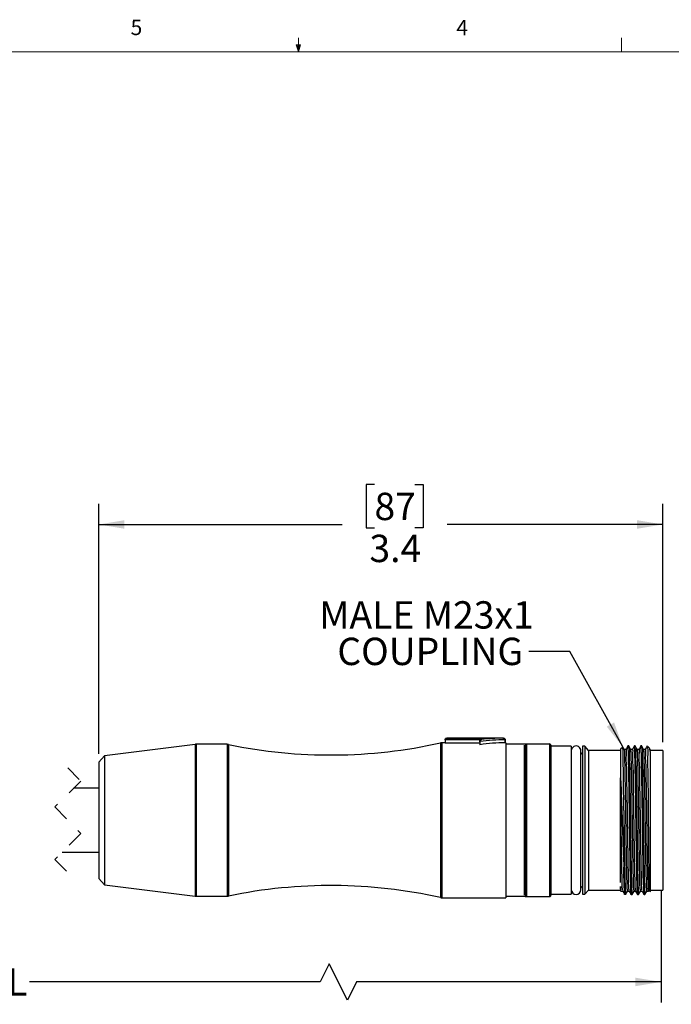
# Model space of a CAD drawing. Units: inches. Extents: x 0.4 to 16.6, y 0.2 to 10.8.
# Drawn here: x 6.8 to 10.8, y 4.8 to 10.8 of the extents above; entities that cross this region are included whole.
import ezdxf

# ---------------------------------------------------------------- set-up
doc = ezdxf.new("R2010")
doc.units = ezdxf.units.IN
doc.header["$MEASUREMENT"] = 0
doc.linetypes.add('HIDDEN', pattern=[0.075, 0.05, -0.025])
doc.layers.add('FORMAT', color=7, linetype='Continuous')
doc.styles.add('SLDTEXTSTYLE0', font='TXT', dxfattribs={"width": 0.75})
doc.dimstyles.new('SLDDIMSTYLE0', dxfattribs={"dimtxt": 0.166667, "dimasz": 0.156, "dimexe": 0, "dimexo": 0.0625, "dimgap": 0.041667, "dimtad": 0, "dimtih": 1, "dimtoh": 1, "dimdec": 1, "dimrnd": 1e-09, "dimzin": 12, "dimdsep": 46, "dimtxsty": 'SLDTEXTSTYLE0', "dimsah": 1, "dimcen": 0.09, "dimadec": 0, "dimazin": 3, "dimtfac": 1, "dimtdec": 1, "dimtofl": 0, "dimtmove": 0, "dimatfit": 3, "dimfxl": 0, "dimfrac": 2, "dimtolj": 1, "dimtzin": 12, "dimarcsym": 0})
doc.dimstyles.new('SLDDIMSTYLE1', dxfattribs={"dimtxt": 0.18, "dimasz": 0.156, "dimexe": 0, "dimexo": 0.0625, "dimgap": 0, "dimtad": 0, "dimtih": 1, "dimtoh": 1, "dimdec": 0, "dimrnd": 1e-09, "dimzin": 0, "dimdsep": 46, "dimtxsty": 'Standard', "dimsah": 1, "dimcen": 0.09, "dimadec": 0, "dimazin": 0, "dimtfac": 0.156, "dimtdec": 0, "dimtofl": 0, "dimtmove": 0, "dimatfit": 3, "dimfxl": 0, "dimfrac": 2, "dimtolj": 1, "dimtzin": 0, "dimarcsym": 0})

# ---------------------------------------------------------------- blocks, each defined once
blk = doc.blocks.new('_D')
at = {"layer": 'FORMAT', "color": 7}
for p, q in [((2.9376, 5.7922), (2.9376, 4.8499)), ((10.712, 5.534), (10.712, 4.8499)), ((8.6892, 5.086), (8.6336, 4.9749)), ((8.8003, 4.8638), (8.6892, 5.086)), ((2.9376, 4.9749), (6.6923, 4.9749)), ((8.6336, 4.9749), (6.8627, 4.9749)), ((8.8558, 4.9749), (8.8003, 4.8638)), ((10.712, 4.9749), (8.8558, 4.9749))]:
    blk.add_line(p, q, dxfattribs=at)
for points in [[(2.9376, 4.9749), (3.0936, 4.9489), (3.0936, 5.0009)], [(10.712, 4.9749), (10.556, 5.0009), (10.556, 4.9489)]]:
    blk.add_solid(points, dxfattribs=at)
at = {"layer": 'FORMAT', "color": 7, "insert": (6.7261, 5.0574), "char_height": 0.1667, "attachment_point": 1, "style": 'SLDTEXTSTYLE0'}
blk.add_mtext('L', dxfattribs=at)
blk = doc.blocks.new('_D_2')
at = {"layer": 'FORMAT', "color": 7}
for p, q in [((8.965, 8.0055), (8.9143, 8.0055)), ((8.9143, 8.0055), (8.9143, 7.7407)), ((9.2113, 8.0055), (9.262, 8.0055)), ((9.262, 8.0055), (9.262, 7.7407)), ((7.2844, 6.3643), (7.2844, 7.887)), ((10.7218, 6.4352), (10.7218, 7.887)), ((7.2844, 7.762), (8.7683, 7.762)), ((8.9143, 7.7407), (8.965, 7.7407)), ((9.262, 7.7407), (9.2113, 7.7407)), ((10.7218, 7.762), (9.4079, 7.762))]:
    blk.add_line(p, q, dxfattribs=at)
for points in [[(7.2844, 7.762), (7.4404, 7.736), (7.4404, 7.788)], [(10.7218, 7.762), (10.5658, 7.788), (10.5658, 7.736)]]:
    blk.add_solid(points, dxfattribs=at)
at = {"layer": 'FORMAT', "color": 7, "char_height": 0.16667, "attachment_point": 1, "style": 'SLDTEXTSTYLE0'}
for s, insert in [('87', (8.965, 7.9555)), ('3.4', (8.9343, 7.6995))]:
    blk.add_mtext(s, dxfattribs=dict(at, insert=insert))
blk = doc.blocks.new('SW_NOTE_7')
at = {"layer": 'FORMAT', "color": 0, "char_height": 0.16667, "attachment_point": 2, "style": 'SLDTEXTSTYLE0'}
for s, insert in [('MALE M23x1', (-0.6233, 0.3061)), ('COUPLING', (-0.6004, 0.0838))]:
    blk.add_mtext(s, dxfattribs=dict(at, insert=insert))

msp = doc.modelspace()

# ---------------------------------------------------------------- linework, layer by layer
at = {"color": 7, "linetype": 'Continuous', "lineweight": 18}
for p, q in [((8.501, 10.6421), (8.4878, 10.684)), ((8.5136, 10.684), (8.4878, 10.684)), ((8.494, 10.684), (8.501, 10.6421)), ((8.501, 10.6421), (8.501, 10.7269)), ((8.501, 10.6421), (8.5136, 10.684)), ((8.5059, 10.684), (8.501, 10.6421)), ((10.4698, 10.6421), (10.4698, 10.7269)), ((0.6263, 10.6421), (16.3763, 10.6421))]:
    msp.add_line(p, q, dxfattribs=at)
at = {"color": 7, "linetype": 'Continuous', "lineweight": 25}
for p, q in [((7.8725, 6.4223), (7.3189, 6.3534)), ((8.0677, 6.4226), (7.8774, 6.4226)), ((9.3951, 6.4324), (9.3754, 6.4324)), ((9.3951, 6.4491), (9.3951, 6.45)), ((9.6072, 6.4496), (9.3951, 6.4496)), ((9.3951, 6.4496), (9.3951, 6.4491)), ((9.3951, 6.4491), (9.3951, 6.4315)), ((9.3951, 6.4315), (9.6072, 6.4315)), ((9.7471, 6.46), (9.4051, 6.46)), ((9.4051, 6.4596), (9.6172, 6.4596)), ((9.6072, 6.4491), (9.6072, 6.4496)), ((9.6072, 6.4379), (9.6072, 6.4491)), ((9.6074, 6.4397), (9.6072, 6.4379)), ((9.6072, 6.4379), (9.6072, 6.4198)), ((9.6172, 6.4596), (9.6172, 6.4516)), ((9.7624, 6.4324), (9.7624, 6.4499)), ((9.7632, 6.4324), (9.7632, 6.4499)), ((9.7647, 6.4324), (9.7632, 6.4324)), ((9.7647, 6.4324), (9.7647, 5.4875)), ((9.8804, 6.4226), (9.7647, 6.4226)), ((10.0328, 6.4245), (9.8856, 6.4245)), ((9.8907, 6.4226), (9.8907, 5.96)), ((9.8777, 6.4167), (9.8777, 5.5033)), ((10.0407, 6.4167), (10.0407, 5.5033)), ((10.1647, 6.4108), (10.0407, 6.4108)), ((10.1647, 6.4108), (10.1647, 5.5092)), ((10.2474, 6.4108), (10.2336, 6.4108)), ((10.2336, 6.4108), (10.2336, 5.5092)), ((10.2687, 6.3852), (10.2474, 6.4108)), ((10.2474, 6.4108), (10.2474, 5.5092)), ((10.4651, 6.3852), (10.2687, 6.3852)), ((10.2687, 6.3852), (10.2687, 5.5348)), ((10.478, 6.4059), (10.4651, 6.393)), ((10.4651, 6.393), (10.4651, 6.2177)), ((10.4976, 6.3914), (10.4878, 6.3914)), ((10.5151, 6.4127), (10.51, 6.4127)), ((10.5169, 6.4094), (10.5153, 6.4125)), ((10.537, 6.3914), (10.5271, 6.3914)), ((10.5545, 6.4127), (10.5494, 6.4127)), ((10.5563, 6.4094), (10.5547, 6.4125)), ((10.5764, 6.3914), (10.5665, 6.3914)), ((10.5938, 6.4127), (10.5888, 6.4127)), ((10.5956, 6.4094), (10.594, 6.4125)), ((10.6157, 6.3914), (10.6059, 6.3914)), ((10.6428, 6.3964), (10.6307, 6.4086)), ((10.7218, 6.3852), (10.6462, 6.3852)), ((10.6462, 6.3782), (10.6462, 5.5269)), ((10.7218, 6.3852), (10.7218, 5.5348)), ((7.3189, 6.3534), (7.2844, 6.3143)), ((7.2844, 6.3143), (7.2844, 5.6056)), ((7.3189, 6.3534), (7.3189, 5.5666)), ((10.4651, 6.1678), (10.4651, 6.2177)), ((7.2844, 6.155), (7.1312, 6.155)), ((10.4651, 5.5817), (10.4651, 6.1678)), ((10.4848, 6.0184), (10.4848, 5.6742)), ((9.8907, 5.96), (9.8907, 5.4974)), ((7.0608, 5.765), (7.2844, 5.765)), ((7.2844, 5.6056), (7.3189, 5.5666)), ((7.3189, 5.5666), (7.8725, 5.4977)), ((10.2474, 5.5092), (10.2687, 5.5348)), ((10.2687, 5.5348), (10.4651, 5.5348)), ((10.4651, 5.5561), (10.4651, 5.5269)), ((10.6427, 5.5234), (10.6462, 5.5269)), ((10.6462, 5.5348), (10.7218, 5.5348)), ((7.8774, 5.4974), (8.0677, 5.4974)), ((9.3754, 5.4875), (9.7647, 5.4875)), ((9.7647, 5.4974), (9.8804, 5.4974)), ((9.8856, 5.4954), (10.0328, 5.4954)), ((10.0407, 5.5092), (10.1647, 5.5092)), ((10.2336, 5.5092), (10.2474, 5.5092)), ((10.5297, 5.5072), (10.5348, 5.5072)), ((10.5691, 5.5072), (10.5742, 5.5072)), ((10.6084, 5.5072), (10.6135, 5.5072))]:
    msp.add_line(p, q, dxfattribs=at)
at = {"color": 8, "linetype": 'Continuous', "lineweight": 25}
for p, q in [((7.8725, 6.4223), (7.8725, 5.4977)), ((7.8774, 6.4226), (7.8774, 5.4974)), ((8.0677, 6.4226), (8.0677, 5.4974)), ((8.0758, 6.4217), (8.0758, 5.4982)), ((9.3668, 6.4315), (9.3668, 5.4885)), ((9.3754, 6.4324), (9.3754, 5.4875)), ((9.4051, 6.46), (9.4051, 6.4596)), ((9.7624, 6.4499), (9.7632, 6.4499)), ((9.8856, 6.4245), (9.8856, 5.4954)), ((10.0328, 6.4245), (10.0328, 5.4954))]:
    msp.add_line(p, q, dxfattribs=at)
at = {"color": 7, "linetype": 'HIDDEN', "lineweight": 18}
for p, q in [((7.096, 6.2796), (7.1748, 6.1985)), ((7.1748, 6.1985), (7.0173, 6.041)), ((7.0173, 6.041), (7.1748, 5.8789)), ((7.1748, 5.8789), (7.0173, 5.7214)), ((7.0173, 5.7214), (7.096, 5.6404))]:
    msp.add_line(p, q, dxfattribs=at)
at = {"color": 7, "linetype": 'Continuous', "lineweight": 25, "flags": 128}
for points in [[(10.1647, 5.5367), (10.167, 5.5254), (10.1734, 5.5159), (10.1829, 5.5095), (10.1942, 5.5072), (10.2055, 5.5095), (10.2151, 5.5159), (10.2215, 5.5254), (10.2238, 5.5367), (10.2238, 5.5439), (10.2238, 5.5653), (10.2238, 5.6001), (10.2238, 5.6472), (10.2238, 5.7049), (10.2238, 5.7713), (10.2238, 5.8441), (10.2238, 5.9209), (10.2238, 5.999), (10.2238, 6.0758), (10.2238, 6.1486), (10.2238, 6.215), (10.2238, 6.2727), (10.2238, 6.3198), (10.2238, 6.3546), (10.2238, 6.376), (10.2238, 6.3832)], [(10.628, 6.4126), (10.6219, 6.402), (10.6157, 6.3913)], [(10.4683, 5.5284), (10.4732, 5.5284), (10.478, 5.5284)], [(10.4779, 5.5286), (10.4841, 5.518), (10.4902, 5.5073)], [(10.4956, 5.5073), (10.5017, 5.5179), (10.5078, 5.5285)], [(10.5076, 5.5284), (10.5126, 5.5284), (10.5174, 5.5284)], [(10.5173, 5.5286), (10.5234, 5.518), (10.5296, 5.5073)], [(10.5349, 5.5073), (10.5411, 5.5179), (10.5472, 5.5285)], [(10.547, 5.5284), (10.5519, 5.5284), (10.5568, 5.5284)], [(10.5567, 5.5286), (10.5628, 5.518), (10.5689, 5.5073)], [(10.5743, 5.5073), (10.5804, 5.5179), (10.5865, 5.5285)], [(10.5864, 5.5284), (10.5913, 5.5284), (10.5962, 5.5284)], [(10.6137, 5.5073), (10.6198, 5.5179), (10.6259, 5.5285)], [(10.6257, 5.5284), (10.6307, 5.5284), (10.6356, 5.5284)]]:
    msp.add_lwpolyline(points, dxfattribs=at)
at = {"color": 7, "linetype": 'Continuous', "lineweight": 25}
for centre, radius, start, end in [((7.8774, 6.3832), 0.0394, 89.99989, 97.09376), ((8.0677, 6.3832), 0.0394, 78.24534, 89.99976), ((8.6988, 9.4157), 3.0581, 258.245, 282.61751), ((9.3754, 6.393), 0.0394, 89.99941, 102.61752), ((9.4051, 6.45), 0.01, 90.00137, 179.99745), ((9.7643, 5.4455), 0.9869, 90.11035, 99.15533), ((9.7525, 5.4226), 1.0274, 89.45004, 98.11955), ((9.7468, 5.4517), 1.0083, 89.98781, 97.38555), ((9.8856, 6.4167), 0.00787, 89.99944, 131.41306), ((10.0328, 6.4167), 0.00787, 359.99895, 90.00202), ((10.1942, 6.3832), 0.0295, 359.99983, 180.00017), ((10.2218, 6.3743), 0.0118, 279.59269, 359.99876), ((8.6988, 2.5043), 3.0581, 77.38249, 101.75501), ((10.2218, 5.5456), 0.0118, 0.00138, 80.40739), ((7.8774, 5.5367), 0.0394, 262.90412, 270.00175), ((8.0677, 5.5367), 0.0394, 269.99986, 281.75462), ((9.3754, 5.5269), 0.0394, 257.38314, 269.99932), ((9.8856, 5.5033), 0.00787, 228.58773, 269.99916), ((10.0328, 5.5033), 0.00787, 269.99872, 0.00075)]:
    msp.add_arc(centre, radius, start, end, dxfattribs=at)
for points, knots in [([(9.3951, 6.4496), (9.3952, 6.4505), (9.3954, 6.4522), (9.3967, 6.4549), (9.3989, 6.4575), (9.4019, 6.4591), (9.4042, 6.4595), (9.405, 6.4596), (9.4051, 6.4596)], [0, 0, 0, 0, 0.177017, 0.342989, 0.562887, 0.832031, 0.994208, 1, 1, 1, 1]), ([(9.6072, 6.4496), (9.6074, 6.4505), (9.6076, 6.4522), (9.6089, 6.4549), (9.6111, 6.4575), (9.6141, 6.4591), (9.6163, 6.4595), (9.6172, 6.4596), (9.6172, 6.4596)], [0, 0, 0, 0, 0.1770203, 0.3429789, 0.5628804, 0.8320286, 0.9942078, 1, 1, 1, 1]), ([(9.6074, 6.4397), (9.6076, 6.4404), (9.6079, 6.4422), (9.6094, 6.4452), (9.6123, 6.4488), (9.6153, 6.4509), (9.6172, 6.4516), (9.6172, 6.4516)], [0, 0, 0, 0, 0.142037, 0.331094, 0.628059, 0.995773, 1, 1, 1, 1]), ([(9.7624, 6.4499), (9.7623, 6.4505), (9.7622, 6.4518), (9.7613, 6.4538), (9.7593, 6.4562), (9.7551, 6.4588), (9.7507, 6.4598), (9.7478, 6.46), (9.7473, 6.46), (9.7471, 6.46), (9.7471, 6.46)], [0, 0, 0, 0, 0.081359, 0.192813, 0.326367, 0.555055, 0.917524, 0.977916, 0.993586, 1, 1, 1, 1]), ([(9.7471, 6.46), (9.7471, 6.46), (9.7473, 6.46), (9.7478, 6.46), (9.7507, 6.4598), (9.7551, 6.4588), (9.7593, 6.4562), (9.7613, 6.4538), (9.7622, 6.4518), (9.7623, 6.4505), (9.7624, 6.4499)], [0, 0, 0, 0, 0.006414, 0.022084, 0.082476, 0.444945, 0.673633, 0.807187, 0.918641, 1, 1, 1, 1]), ([(9.7632, 6.4324), (9.7632, 6.4324), (9.7633, 6.4324), (9.7629, 6.4324), (9.7627, 6.4324), (9.7625, 6.4324), (9.7624, 6.4324)], [0, 0, 0, 0, 0.0122533, 0.1735879, 0.5738605, 1, 1, 1, 1]), ([(10.4848, 6.0184), (10.4846, 6.0362), (10.484, 6.1), (10.4833, 6.2003), (10.4814, 6.3054), (10.4816, 6.3705), (10.4795, 6.399), (10.4791, 6.4048)], [0, 0, 0, 0, 0.138179, 0.495302, 0.778394, 0.954562, 1, 1, 1, 1]), ([(10.4872, 6.388), (10.4854, 6.3926), (10.4831, 6.3987), (10.4801, 6.4045), (10.4793, 6.4059)], [0, 0, 0, 0, 0.751898, 1, 1, 1, 1]), ([(10.5076, 5.5301), (10.5071, 5.5338), (10.5044, 5.5525), (10.5046, 5.5959), (10.5021, 5.6675), (10.5009, 5.762), (10.499, 5.8713), (10.4974, 5.9876), (10.4959, 6.1018), (10.4936, 6.205), (10.4935, 6.2898), (10.4888, 6.3477), (10.4919, 6.3798), (10.4881, 6.3899), (10.4878, 6.3908)], [0, 0, 0, 0, 0.013027, 0.065824, 0.150859, 0.262805, 0.394722, 0.531773, 0.668182, 0.792349, 0.891616, 0.962617, 0.996704, 1, 1, 1, 1]), ([(10.5099, 6.4126), (10.5078, 6.4091), (10.5037, 6.402), (10.4997, 6.3949), (10.4976, 6.3913)], [0, 0, 0, 0, 0.499913, 1, 1, 1, 1]), ([(10.5173, 5.5314), (10.5168, 5.5347), (10.5142, 5.553), (10.5145, 5.596), (10.512, 5.6676), (10.5107, 5.7621), (10.5089, 5.8715), (10.5072, 5.9875), (10.5058, 6.1029), (10.5032, 6.2019), (10.504, 6.2979), (10.4972, 6.3316), (10.5033, 6.3977), (10.4979, 6.3879), (10.4976, 6.3873)], [0, 0, 0, 0, 0.011512, 0.064451, 0.149682, 0.261867, 0.394051, 0.531366, 0.668026, 0.792409, 0.891835, 0.962933, 0.997932, 1, 1, 1, 1]), ([(10.5297, 5.5108), (10.5295, 5.51), (10.5271, 5.4996), (10.528, 5.5648), (10.5248, 5.5969), (10.5241, 5.6953), (10.522, 5.7971), (10.5204, 5.9176), (10.5188, 6.039), (10.517, 6.1568), (10.5156, 6.2529), (10.5135, 6.3438), (10.5131, 6.3692), (10.5106, 6.4185), (10.5099, 6.4119), (10.5099, 6.4114)], [0, 0, 0, 0, 0.002326, 0.032815, 0.099807, 0.195591, 0.316845, 0.452034, 0.588435, 0.721041, 0.835337, 0.923004, 0.979596, 0.998533, 1, 1, 1, 1]), ([(10.5151, 6.4086), (10.5154, 6.408), (10.522, 6.3965), (10.5141, 6.3574), (10.5218, 6.2923), (10.5207, 6.1987), (10.5231, 6.1052), (10.5244, 6.0012), (10.5258, 5.8956), (10.5275, 5.7768), (10.5292, 5.678), (10.5309, 5.5846), (10.532, 5.5554), (10.5338, 5.5002), (10.5348, 5.5091), (10.5349, 5.5101)], [0, 0, 0, 0, 0.002255, 0.043976, 0.120462, 0.224386, 0.351718, 0.431855, 0.568993, 0.703317, 0.820984, 0.912276, 0.97337, 0.997036, 1, 1, 1, 1]), ([(10.5265, 6.388), (10.5248, 6.3926), (10.522, 6.3999), (10.5183, 6.4068), (10.5169, 6.4094)], [0, 0, 0, 0, 0.6263924, 1, 1, 1, 1]), ([(10.547, 5.5301), (10.5465, 5.5338), (10.5438, 5.5525), (10.544, 5.5959), (10.5415, 5.6675), (10.5402, 5.762), (10.5384, 5.8713), (10.5368, 5.9876), (10.5352, 6.1018), (10.533, 6.205), (10.5329, 6.2898), (10.5282, 6.3477), (10.5312, 6.3798), (10.5275, 6.3899), (10.5271, 6.3908)], [0, 0, 0, 0, 0.013027, 0.065824, 0.150859, 0.262805, 0.394722, 0.531773, 0.668182, 0.792349, 0.891616, 0.962617, 0.996704, 1, 1, 1, 1]), ([(10.5492, 6.4126), (10.5472, 6.4091), (10.5431, 6.402), (10.539, 6.3949), (10.537, 6.3913)], [0, 0, 0, 0, 0.499913, 1, 1, 1, 1]), ([(10.5567, 5.5314), (10.5562, 5.5347), (10.5536, 5.553), (10.5538, 5.596), (10.5513, 5.6676), (10.5501, 5.7621), (10.5482, 5.8715), (10.5466, 5.9875), (10.5452, 6.1029), (10.5425, 6.2019), (10.5434, 6.2979), (10.5366, 6.3316), (10.5426, 6.3977), (10.5373, 6.3879), (10.537, 6.3873)], [0, 0, 0, 0, 0.011512, 0.064451, 0.149682, 0.261867, 0.394051, 0.531366, 0.668027, 0.792409, 0.891835, 0.962933, 0.997932, 1, 1, 1, 1]), ([(10.5691, 5.5108), (10.5689, 5.51), (10.5665, 5.4996), (10.5674, 5.5648), (10.5642, 5.5969), (10.5634, 5.6953), (10.5614, 5.7971), (10.5598, 5.9176), (10.5582, 6.039), (10.5564, 6.1568), (10.555, 6.2529), (10.5528, 6.3438), (10.5525, 6.3692), (10.5499, 6.4185), (10.5493, 6.4119), (10.5492, 6.4114)], [0, 0, 0, 0, 0.002326, 0.032815, 0.099807, 0.195591, 0.316845, 0.452034, 0.588435, 0.721041, 0.835337, 0.923004, 0.979596, 0.998533, 1, 1, 1, 1]), ([(10.5545, 6.4086), (10.5548, 6.408), (10.5614, 6.3965), (10.5535, 6.3574), (10.5612, 6.2923), (10.5601, 6.1987), (10.5624, 6.1052), (10.5637, 6.0012), (10.5652, 5.8956), (10.5669, 5.7768), (10.5685, 5.678), (10.5702, 5.5846), (10.5714, 5.5554), (10.5732, 5.5002), (10.5742, 5.5091), (10.5743, 5.5101)], [0, 0, 0, 0, 0.002255, 0.043976, 0.120462, 0.224386, 0.351718, 0.431855, 0.568993, 0.703317, 0.820984, 0.912276, 0.97337, 0.997036, 1, 1, 1, 1]), ([(10.5659, 6.388), (10.5642, 6.3926), (10.5614, 6.3999), (10.5576, 6.4068), (10.5563, 6.4094)], [0, 0, 0, 0, 0.6263924, 1, 1, 1, 1]), ([(10.5864, 5.5301), (10.5858, 5.5338), (10.5831, 5.5525), (10.5833, 5.5959), (10.5809, 5.6675), (10.5796, 5.762), (10.5777, 5.8713), (10.5761, 5.9876), (10.5746, 6.1018), (10.5723, 6.205), (10.5723, 6.2898), (10.5676, 6.3477), (10.5706, 6.3798), (10.5668, 6.3899), (10.5665, 6.3908)], [0, 0, 0, 0, 0.013027, 0.065824, 0.150859, 0.262805, 0.394722, 0.531773, 0.668182, 0.792349, 0.891616, 0.962617, 0.996704, 1, 1, 1, 1]), ([(10.596, 5.5314), (10.5956, 5.5347), (10.5929, 5.553), (10.5932, 5.596), (10.5907, 5.6676), (10.5895, 5.7621), (10.5876, 5.8715), (10.586, 5.9875), (10.5845, 6.1029), (10.5819, 6.2019), (10.5828, 6.2979), (10.5759, 6.3316), (10.582, 6.3977), (10.5766, 6.3879), (10.5763, 6.3873)], [0, 0, 0, 0, 0.011512, 0.064451, 0.149682, 0.261867, 0.394051, 0.531366, 0.668026, 0.792409, 0.891835, 0.962933, 0.997932, 1, 1, 1, 1]), ([(10.5886, 6.4126), (10.5866, 6.4091), (10.5825, 6.402), (10.5784, 6.3949), (10.5764, 6.3913)], [0, 0, 0, 0, 0.499907, 1, 1, 1, 1]), ([(10.6084, 5.5108), (10.6083, 5.51), (10.6059, 5.4996), (10.6067, 5.5648), (10.6035, 5.5969), (10.6028, 5.6953), (10.6008, 5.7971), (10.5992, 5.9176), (10.5976, 6.039), (10.5958, 6.1568), (10.5943, 6.2529), (10.5922, 6.3438), (10.5919, 6.3692), (10.5893, 6.4185), (10.5887, 6.4119), (10.5886, 6.4114)], [0, 0, 0, 0, 0.002326, 0.032815, 0.099807, 0.195591, 0.316845, 0.452034, 0.588435, 0.721041, 0.835337, 0.923004, 0.979596, 0.998533, 1, 1, 1, 1]), ([(10.5938, 6.4086), (10.5942, 6.408), (10.6008, 6.3965), (10.5929, 6.3574), (10.6006, 6.2923), (10.5995, 6.1987), (10.6018, 6.1052), (10.6031, 6.0012), (10.6045, 5.8956), (10.6063, 5.7768), (10.6079, 5.678), (10.6096, 5.5846), (10.6108, 5.5554), (10.6125, 5.5002), (10.6136, 5.5091), (10.6137, 5.5101)], [0, 0, 0, 0, 0.002255, 0.043976, 0.120462, 0.224386, 0.351718, 0.431855, 0.568993, 0.703317, 0.820984, 0.912276, 0.97337, 0.997036, 1, 1, 1, 1]), ([(10.6053, 6.388), (10.6035, 6.3926), (10.6007, 6.3999), (10.597, 6.4068), (10.5956, 6.4094)], [0, 0, 0, 0, 0.6263924, 1, 1, 1, 1]), ([(10.6257, 5.5301), (10.6252, 5.5338), (10.6225, 5.5525), (10.6227, 5.5959), (10.6202, 5.6675), (10.619, 5.762), (10.6171, 5.8713), (10.6155, 5.9876), (10.614, 6.1018), (10.6117, 6.205), (10.6116, 6.2898), (10.6069, 6.3477), (10.61, 6.3798), (10.6062, 6.3899), (10.6059, 6.3908)], [0, 0, 0, 0, 0.013027, 0.065824, 0.150859, 0.262805, 0.394722, 0.531773, 0.668182, 0.792349, 0.891616, 0.962617, 0.996704, 1, 1, 1, 1]), ([(10.6356, 5.5301), (10.635, 5.5338), (10.6323, 5.5525), (10.6326, 5.596), (10.6301, 5.6676), (10.6288, 5.7621), (10.627, 5.8715), (10.6253, 5.9875), (10.6239, 6.1029), (10.6213, 6.2019), (10.6222, 6.2979), (10.6153, 6.3316), (10.6214, 6.3977), (10.616, 6.3879), (10.6157, 6.3873)], [0, 0, 0, 0, 0.013081, 0.065935, 0.151032, 0.263038, 0.395012, 0.53211, 0.668553, 0.792739, 0.892007, 0.962992, 0.997935, 1, 1, 1, 1]), ([(10.6275, 6.4055), (10.6278, 6.4043), (10.6323, 6.385), (10.6274, 6.3315), (10.6323, 6.2366), (10.6321, 6.1104), (10.6338, 5.9681), (10.6352, 5.8258), (10.6356, 5.6993), (10.639, 5.6035), (10.6363, 5.5488), (10.6397, 5.528), (10.64, 5.526)], [0, 0, 0, 0, 0.004014, 0.06747, 0.180128, 0.329256, 0.497182, 0.665685, 0.81458, 0.928156, 0.993181, 1, 1, 1, 1]), ([(10.6462, 6.3782), (10.6459, 6.3825), (10.6454, 6.3886), (10.6431, 6.3943), (10.6424, 6.396)], [0, 0, 0, 0, 0.697818, 1, 1, 1, 1]), ([(10.6462, 6.3881), (10.6458, 6.3895), (10.6448, 6.393), (10.6448, 6.3888), (10.6448, 6.3864)], [0, 0, 0, 0, 0.401185, 1, 1, 1, 1]), ([(10.4651, 6.2177), (10.4657, 6.2028), (10.4673, 6.1663), (10.4696, 6.1066), (10.4721, 6.0379), (10.4744, 5.9667), (10.4775, 5.8716), (10.4809, 5.774), (10.4838, 5.7006), (10.4848, 5.6742)], [0, 0, 0, 0, 0.082197, 0.201601, 0.329224, 0.461547, 0.594911, 0.85411, 1, 1, 1, 1]), ([(10.4779, 5.5314), (10.4775, 5.5347), (10.4748, 5.553), (10.4751, 5.596), (10.4726, 5.6676), (10.4713, 5.7621), (10.4695, 5.8714), (10.4679, 5.9878), (10.4664, 6.0871), (10.4655, 6.147), (10.4651, 6.1678)], [0, 0, 0, 0, 0.015543, 0.087017, 0.202091, 0.353554, 0.532019, 0.717413, 0.901921, 1, 1, 1, 1]), ([(10.4848, 6.0184), (10.4853, 5.9772), (10.4864, 5.8956), (10.4882, 5.7767), (10.4898, 5.6782), (10.4915, 5.5842), (10.4927, 5.5562), (10.4944, 5.5003), (10.4954, 5.5084), (10.4954, 5.509)], [0, 0, 0, 0, 0.241919, 0.478875, 0.686446, 0.84749, 0.955264, 0.997011, 1, 1, 1, 1]), ([(10.4903, 5.5108), (10.4902, 5.51), (10.4878, 5.4996), (10.4886, 5.5648), (10.4856, 5.5952), (10.4851, 5.6459), (10.4848, 5.6742)], [0, 0, 0, 0, 0.012588, 0.177612, 0.54021, 1, 1, 1, 1]), ([(10.4666, 5.5293), (10.4661, 5.5338), (10.4653, 5.5427), (10.4652, 5.5517), (10.4651, 5.5561)], [0, 0, 0, 0, 0.504072, 1, 1, 1, 1]), ([(10.596, 5.5286), (10.5981, 5.525), (10.6022, 5.518), (10.6063, 5.5109), (10.6083, 5.5073)], [0, 0, 0, 0, 0.500087, 1, 1, 1, 1])]:
    msp.add_open_spline(points, degree=3, knots=knots, dxfattribs=at)

# ---------------------------------------------------------------- block references
at = {"layer": 'FORMAT'}
msp.add_blockref('SW_NOTE_7', (9.9053, 6.9883), dxfattribs=at)

# ---------------------------------------------------------------- texts
at = {"color": 7, "linetype": 'Continuous', "lineweight": 0, "char_height": 0.0937, "attachment_point": 1, "style": 'SLDTEXTSTYLE0'}
for s, insert in [('5', (7.4787, 10.8373)), ('4', (9.4643, 10.8357))]:
    msp.add_mtext(s, dxfattribs=dict(at, insert=insert))

# ---------------------------------------------------------------- dimensions: what is measured, and where the dimension line sits
at = {"layer": 'FORMAT', "color": 7}
dim = msp.add_linear_dim(base=(10.7218, 7.762), p1=(7.2844, 6.3143), p2=(10.7218, 6.3852), dimstyle='SLDDIMSTYLE0', dxfattribs=at)
dim.commit()
dim.dimension.update_dxf_attribs({"geometry": '_D_2', "text_midpoint": (9.0881, 7.762), "dimtype": 160})
dim = msp.add_linear_dim(base=(10.712, 4.9749), p1=(2.9376, 5.8422), p2=(10.712, 5.584), text='L', dimstyle='SLDDIMSTYLE0', dxfattribs=at)
dim.commit()
dim.dimension.update_dxf_attribs({"geometry": '_D', "text_midpoint": (6.7775, 4.9749), "dimtype": 160})

# ---------------------------------------------------------------- leaders
at = {"layer": 'FORMAT'}
msp.add_leader([(10.4789, 6.4067), (10.1553, 6.9883), (9.9053, 6.9883)], dimstyle='SLDDIMSTYLE1', dxfattribs=at)

doc.saveas('drawing.dxf')
